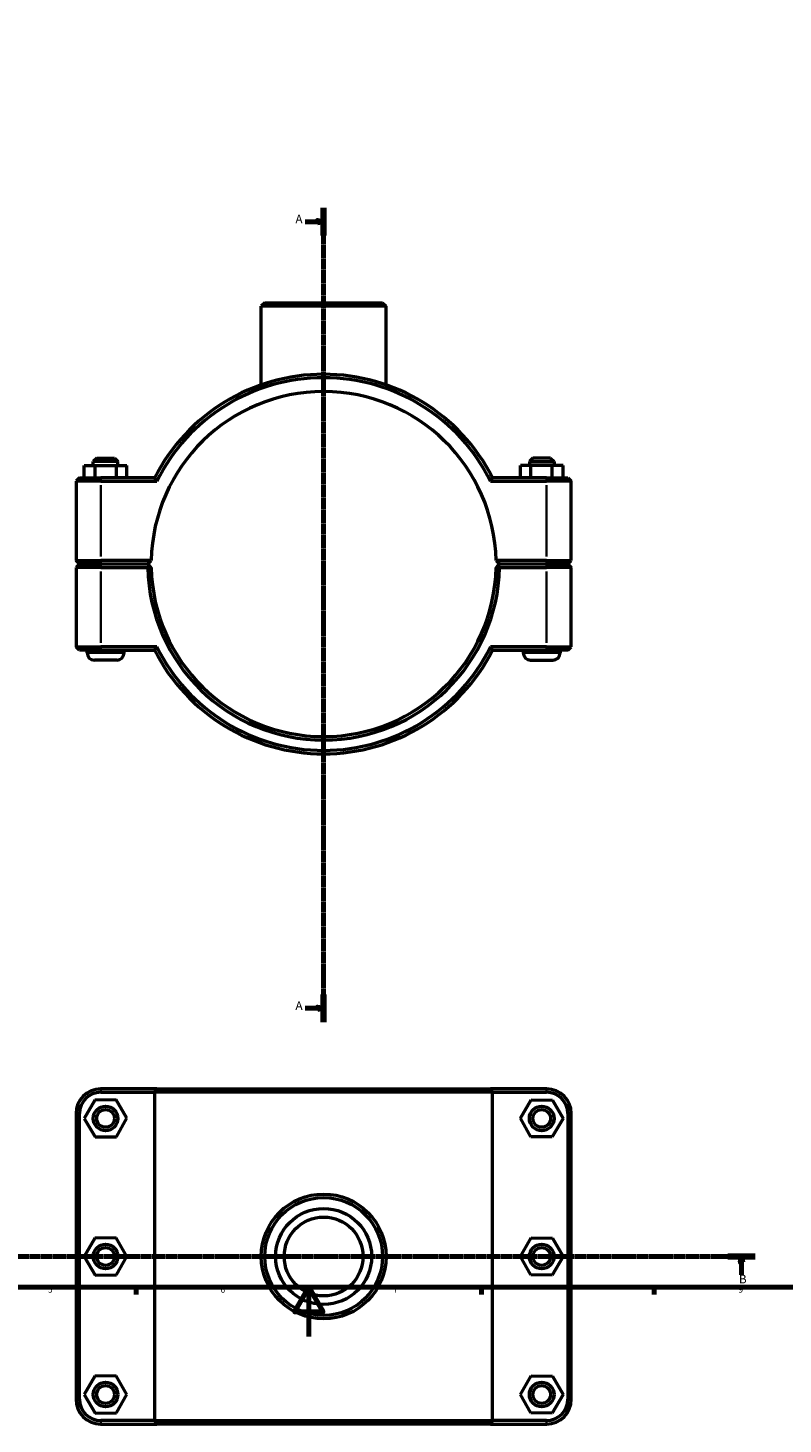
# Model space of a CAD drawing. Units: millimetres. Extents: x 0 to 1130, y -35 to 1083.
# Drawn here: x 307 to 613, y -35 to 531 of the extents above; entities that cross this region are included whole.
import ezdxf

# ---------------------------------------------------------------- set-up
doc = ezdxf.new("R2010")
doc.units = ezdxf.units.MM
doc.linetypes.add('CHAIN', pattern=[0.7087, 0.4724, -0.0591, 0.1181, -0.0591])
for name, color, linetype, lineweight in [('Border (ISO)', 7, 'Continuous', 70), ('Section Line (ISO)', 7, 'CHAIN', 70), ('Visible (ISO)', 7, 'Continuous', 50), ('Visible Narrow (ISO)', 7, 'Continuous', 35)]:
    doc.layers.add(name, color=color, linetype=linetype, lineweight=lineweight)
doc.styles.add('Label Text (ISO)', font='tahoma.ttf')
doc.styles.add('Note Text (ISO)', font='tahoma.ttf')

# ---------------------------------------------------------------- blocks, each defined once
blk = doc.blocks.new('Borders Default Border')
at = {"layer": 'Border (ISO)'}
for p, q in [((350.42, 20), (350.42, 17.1)), ((490.58, 20), (490.58, 17.1)), ((560.67, 20), (560.67, 17.1))]:
    blk.add_line(p, q, dxfattribs=at)
at = {"layer": 'Border (ISO)', "flags": 128}
for points in [[(20, 20), (20, 574), (821, 574), (821, 20), (20, 20)], [(420.5, 0), (420.5, 20), (414.73, 10), (426.27, 10), (420.5, 20)]]:
    blk.add_lwpolyline(points, dxfattribs=at)
at = {"layer": 'Border (ISO)', "color": 232, "true_color": 0xca0064, "char_height": 2.5, "attachment_point": 7, "style": 'Note Text (ISO)'}
for s, insert in [('5', (314.64, 17.05)), ('6', (384.66, 17.05)), ('7', (454.77, 17.1)), ('8', (524.81, 17.04)), ('9', (594.88, 17.05))]:
    blk.add_mtext(s, dxfattribs=dict(at, insert=insert))
blk = doc.blocks.new('2dTransSection0')
at = {"layer": 'Section Line (ISO)', "linetype": 'CHAIN'}
blk.add_line((426.53, 457.92), (426.53, 127.61), dxfattribs=at)
at = {"layer": 'Section Line (ISO)', "linetype": 'Continuous', "lineweight": 140}
for p, q in [((426.53, 457.92), (426.53, 446.73)), ((426.53, 138.81), (426.53, 127.61))]:
    blk.add_line(p, q, dxfattribs=at)
at = {"layer": 'Section Line (ISO)', "linetype": 'Continuous'}
for p, q in [((419.03, 452.33), (424.03, 452.33)), ((426.53, 452.33), (424.03, 452.83)), ((424.03, 452.83), (424.03, 451.83)), ((424.03, 452.33), (426.53, 452.33)), ((424.03, 451.83), (426.53, 452.33)), ((419.03, 133.21), (424.03, 133.21)), ((426.53, 133.21), (424.03, 133.71)), ((424.03, 133.71), (424.03, 132.71)), ((424.03, 133.21), (426.53, 133.21)), ((424.03, 132.71), (426.53, 133.21))]:
    blk.add_line(p, q, dxfattribs=at)
at = {"layer": 'Section Line (ISO)', "linetype": 'Continuous', "flags": 128}
for points in [[(424.03, 451.83), (426.53, 452.33), (424.03, 452.83), (424.03, 451.83)], [(424.03, 132.71), (426.53, 133.21), (424.03, 133.71), (424.03, 132.71)]]:
    blk.add_lwpolyline(points, dxfattribs=at)
at = {"layer": 'Section Line (ISO)'}
for points in [[(424.03, 451.83), (426.53, 452.33), (424.03, 452.83), (424.03, 451.83)], [(424.03, 132.71), (426.53, 133.21), (424.03, 133.71), (424.03, 132.71)]]:
    blk.add_solid(points, dxfattribs=at)
at = {"layer": 'Section Line (ISO)', "char_height": 3.5, "attachment_point": 7, "style": 'Label Text (ISO)'}
for insert in [(415.08, 450.58), (415.08, 131.46)]:
    blk.add_mtext('A', dxfattribs=dict(at, insert=insert))
blk = doc.blocks.new('2dTransSection1')
at = {"layer": 'Section Line (ISO)', "linetype": 'CHAIN'}
blk.add_line((601.7, 32.51), (172.45, 32.51), dxfattribs=at)
at = {"layer": 'Section Line (ISO)', "linetype": 'Continuous', "lineweight": 140}
for p, q in [((183.58, 32.51), (172.45, 32.51)), ((601.7, 32.51), (590.58, 32.51))]:
    blk.add_line(p, q, dxfattribs=at)
at = {"layer": 'Section Line (ISO)', "linetype": 'Continuous'}
for p, q in [((178.02, 32.51), (177.52, 30.01)), ((177.52, 30.01), (178.52, 30.01)), ((178.02, 30.01), (178.02, 32.51)), ((178.52, 30.01), (178.02, 32.51)), ((178.02, 25.03), (178.02, 30.01)), ((596.14, 32.51), (595.64, 30.01)), ((595.64, 30.01), (596.64, 30.01)), ((596.14, 30.01), (596.14, 32.51)), ((596.64, 30.01), (596.14, 32.51)), ((596.14, 25.03), (596.14, 30.01))]:
    blk.add_line(p, q, dxfattribs=at)
at = {"layer": 'Section Line (ISO)', "linetype": 'Continuous', "flags": 128}
for points in [[(178.52, 30.01), (178.02, 32.51), (177.52, 30.01), (178.52, 30.01)], [(596.64, 30.01), (596.14, 32.51), (595.64, 30.01), (596.64, 30.01)]]:
    blk.add_lwpolyline(points, dxfattribs=at)
at = {"layer": 'Section Line (ISO)'}
for points in [[(178.52, 30.01), (178.02, 32.51), (177.52, 30.01), (178.52, 30.01)], [(596.64, 30.01), (596.14, 32.51), (595.64, 30.01), (596.64, 30.01)]]:
    blk.add_solid(points, dxfattribs=at)
at = {"layer": 'Section Line (ISO)', "char_height": 3.5, "attachment_point": 7, "style": 'Label Text (ISO)'}
for insert in [(176.95, 20.51), (595.07, 20.51)]:
    blk.add_mtext('B', dxfattribs=dict(at, insert=insert))

msp = doc.modelspace()

# ---------------------------------------------------------------- linework, layer by layer
at = {"layer": 'Visible (ISO)'}
for p, q in [((402.612, 419.427), (401.212, 418.027)), ((402.612, 419.427), (450.45, 419.427)), ((450.45, 419.427), (451.85, 418.027)), ((451.85, 418.027), (401.212, 418.027)), ((401.212, 386.146), (401.212, 418.027)), ((451.85, 386.146), (451.85, 418.027)), ((329.371, 353.427), (333.741, 353.427)), ((329.371, 348.427), (329.371, 353.427)), ((334.431, 356.427), (333.031, 355.027)), ((343.031, 355.027), (333.031, 355.027)), ((333.031, 353.427), (333.031, 355.027)), ((333.741, 353.427), (342.401, 353.427)), ((333.741, 348.427), (333.741, 353.427)), ((334.431, 356.427), (341.631, 356.427)), ((341.631, 356.427), (343.031, 355.027)), ((342.401, 353.427), (346.691, 353.427)), ((342.401, 348.427), (342.401, 353.427)), ((343.031, 353.427), (343.031, 355.027)), ((346.691, 348.427), (346.691, 353.427)), ((510.661, 353.427), (506.371, 353.427)), ((506.371, 348.427), (506.371, 353.427)), ((511.431, 356.427), (510.031, 355.027)), ((510.031, 355.027), (520.031, 355.027)), ((510.031, 355.027), (510.031, 353.427)), ((510.661, 348.427), (510.661, 353.427)), ((519.321, 353.427), (510.661, 353.427)), ((518.631, 356.427), (511.431, 356.427)), ((518.631, 356.427), (520.031, 355.027)), ((519.321, 348.427), (519.321, 353.427)), ((523.691, 353.427), (519.321, 353.427)), ((520.031, 355.027), (520.031, 353.427)), ((523.691, 348.427), (523.691, 353.427)), ((327.431, 348.427), (326.031, 347.027)), ((336.081, 347.027), (326.031, 347.027)), ((326.031, 347.027), (326.031, 314.877)), ((327.431, 348.427), (336.081, 348.427)), ((357.946, 348.427), (336.081, 348.427)), ((336.081, 347.027), (358.808, 347.027)), ((494.254, 347.027), (516.981, 347.027)), ((516.981, 348.427), (495.117, 348.427)), ((516.981, 348.427), (525.631, 348.427)), ((527.031, 347.027), (516.981, 347.027)), ((525.631, 348.427), (527.031, 347.027)), ((527.031, 314.877), (527.031, 347.027)), ((327.431, 313.477), (326.031, 314.877)), ((326.031, 314.877), (336.081, 314.877)), ((327.431, 313.377), (326.031, 311.977)), ((336.081, 311.977), (326.031, 311.977)), ((326.031, 311.977), (326.031, 279.827)), ((336.081, 313.477), (327.431, 313.477)), ((327.431, 313.377), (336.081, 313.377)), ((330.531, 313.377), (330.531, 313.477)), ((356.546, 314.877), (336.081, 314.877)), ((336.081, 313.477), (355.131, 313.477)), ((355.131, 313.377), (336.081, 313.377)), ((336.081, 311.977), (355.146, 311.977)), ((345.531, 313.377), (345.531, 313.477)), ((355.131, 313.477), (356.546, 314.877)), ((355.837, 312.679), (355.131, 313.377)), ((496.516, 314.877), (497.931, 313.477)), ((516.981, 314.877), (496.516, 314.877)), ((497.931, 313.377), (497.225, 312.679)), ((497.916, 311.977), (516.981, 311.977)), ((497.931, 313.477), (516.981, 313.477)), ((516.981, 313.377), (497.931, 313.377)), ((507.531, 313.477), (507.531, 313.377)), ((516.981, 314.877), (527.031, 314.877)), ((525.631, 313.477), (516.981, 313.477)), ((516.981, 313.377), (525.631, 313.377)), ((527.031, 311.977), (516.981, 311.977)), ((522.531, 313.477), (522.531, 313.377)), ((525.631, 313.477), (527.031, 314.877)), ((525.631, 313.377), (527.031, 311.977)), ((527.031, 279.827), (527.031, 311.977)), ((326.031, 279.827), (336.081, 279.827)), ((327.431, 278.427), (326.031, 279.827)), ((336.081, 278.427), (327.431, 278.427)), ((330.531, 277.427), (330.531, 278.427)), ((358.808, 279.827), (336.081, 279.827)), ((336.081, 278.427), (357.946, 278.427)), ((345.531, 277.427), (345.531, 278.427)), ((516.981, 279.827), (494.254, 279.827)), ((495.117, 278.427), (516.981, 278.427)), ((507.531, 278.427), (507.531, 277.427)), ((516.981, 279.827), (527.031, 279.827)), ((525.631, 278.427), (516.981, 278.427)), ((522.531, 278.427), (522.531, 277.427)), ((525.631, 278.427), (527.031, 279.827)), ((342.531, 274.427), (333.531, 274.427)), ((510.531, 274.427), (519.531, 274.427)), ((358.808, 100.51), (336.081, 100.51)), ((336.081, 99.11), (357.946, 99.11)), ((495.117, 99.11), (357.946, 99.11)), ((357.946, 99.11), (357.946, -34.09)), ((358.808, 100.51), (494.254, 100.51)), ((516.981, 100.51), (494.254, 100.51)), ((495.117, 99.11), (516.981, 99.11)), ((495.117, -34.09), (495.117, 99.11)), ((333.661, 95.987), (329.371, 88.464)), ((342.321, 96.033), (333.661, 95.987)), ((346.691, 88.557), (342.321, 96.033)), ((506.371, 88.557), (510.741, 96.033)), ((510.741, 96.033), (519.401, 95.987)), ((519.401, 95.987), (523.691, 88.464)), ((326.031, 90.46), (326.031, -25.44)), ((327.431, -25.44), (327.431, 90.46)), ((329.371, 88.464), (333.741, 80.987)), ((342.401, 81.034), (346.691, 88.557)), ((510.661, 81.034), (506.371, 88.557)), ((523.691, 88.464), (519.321, 80.987)), ((525.631, 90.46), (525.631, -25.44)), ((527.031, -25.44), (527.031, 90.46)), ((333.741, 80.987), (342.401, 81.034)), ((519.321, 80.987), (510.661, 81.034)), ((333.661, 39.987), (329.371, 32.464)), ((342.321, 40.033), (333.661, 39.987)), ((346.691, 32.557), (342.321, 40.033)), ((506.371, 32.557), (510.741, 40.033)), ((510.741, 40.033), (519.401, 39.987)), ((519.401, 39.987), (523.691, 32.464)), ((329.371, 32.464), (333.741, 24.987)), ((342.401, 25.034), (346.691, 32.557)), ((510.661, 25.034), (506.371, 32.557)), ((523.691, 32.464), (519.321, 24.987)), ((333.741, 24.987), (342.401, 25.034)), ((519.321, 24.987), (510.661, 25.034)), ((333.661, -16.013), (329.371, -23.536)), ((342.321, -15.967), (333.661, -16.013)), ((346.691, -23.443), (342.321, -15.967)), ((506.371, -23.443), (510.741, -15.967)), ((510.741, -15.967), (519.401, -16.013)), ((519.401, -16.013), (523.691, -23.536)), ((329.371, -23.536), (333.741, -31.013)), ((342.401, -30.966), (346.691, -23.443)), ((510.661, -30.966), (506.371, -23.443)), ((523.691, -23.536), (519.321, -31.013)), ((333.741, -31.013), (342.401, -30.966)), ((519.321, -31.013), (510.661, -30.966)), ((357.946, -34.09), (336.081, -34.09)), ((336.081, -35.49), (358.808, -35.49)), ((357.946, -34.09), (495.117, -34.09)), ((494.254, -35.49), (358.808, -35.49)), ((494.254, -35.49), (516.981, -35.49)), ((516.981, -34.09), (495.117, -34.09))]:
    msp.add_line(p, q, dxfattribs=at)
for centre, radius in [((338.031, 88.51), 5), ((338.031, 88.51), 3.6), ((515.031, 88.51), 5), ((515.031, 88.51), 3.6), ((426.531, 32.51), 25.319), ((426.531, 32.51), 23.919), ((426.531, 32.51), 19.476), ((426.531, 32.51), 16), ((338.031, 32.51), 5), ((338.031, 32.51), 3.6), ((515.031, 32.51), 5), ((515.031, 32.51), 3.6), ((338.031, -23.49), 5), ((338.031, -23.49), 3.6), ((515.031, -23.49), 5), ((515.031, -23.49), 3.6)]:
    msp.add_circle(centre, radius, dxfattribs=at)
for centre, radius, start, end in [((426.531, 313.427), 77, 27.03569, 152.96431), ((426.531, 313.427), 75.6, 26.3878, 153.6122), ((426.531, 313.427), 70, 1.18693, 178.81307), ((426.531, 313.427), 71.4, 181.16365, 358.83635), ((426.531, 313.427), 70, 178.81307, 178.81314), ((426.531, 313.427), 70, 181.18686, 358.81314), ((426.531, 313.427), 70, 1.18686, 1.18693), ((426.531, 313.427), 77, 207.03569, 332.96431), ((426.531, 313.427), 75.6, 206.3878, 333.6122), ((333.531, 277.427), 3, 180, 270), ((342.531, 277.427), 3, 270, 0), ((510.531, 277.427), 3, 180, 270), ((519.531, 277.427), 3, 270, 0), ((336.081, 90.46), 10.05, 90, 180), ((336.081, 90.46), 8.65, 90, 180), ((516.981, 90.46), 10.05, 0, 90), ((516.981, 90.46), 8.65, 0, 90), ((336.081, -25.44), 10.05, 180, 270), ((336.081, -25.44), 8.65, 180, 270), ((516.981, -25.44), 10.05, 270, 0), ((516.981, -25.44), 8.65, 270, 0)]:
    msp.add_arc(centre, radius, start, end, dxfattribs=at)
for points, degree in [([(358.808, 347.027), (358.519, 347.494), (358.232, 347.96), (357.946, 348.427)], 3), ([(494.254, 347.027), (494.543, 347.494), (494.831, 347.96), (495.117, 348.427)], 3), ([(355.146, 311.977), (355.491, 312.33), (355.837, 312.679)], 2), ([(497.225, 312.679), (497.571, 312.33), (497.916, 311.977)], 2), ([(358.808, 279.827), (358.519, 279.361), (358.232, 278.894), (357.946, 278.427)], 3), ([(494.254, 279.827), (494.543, 279.361), (494.831, 278.894), (495.117, 278.427)], 3), ([(358.808, 100.51), (358.519, 100.044), (358.232, 99.577), (357.946, 99.11)], 3), ([(494.254, 100.51), (494.543, 100.044), (494.831, 99.577), (495.117, 99.11)], 3), ([(358.808, -35.49), (358.519, -35.023), (358.232, -34.557), (357.946, -34.09)], 3), ([(494.254, -35.49), (494.543, -35.023), (494.831, -34.557), (495.117, -34.09)], 3)]:
    msp.add_open_spline(points, degree=degree, dxfattribs=at)
for points, weights in [([(356.546, 311.977), (356.193, 312.327), (355.837, 312.679)], [1.01164224123, 1.00874341535, 1.00580231577]), ([(497.225, 312.679), (496.869, 312.327), (496.516, 311.977)], [1.00580231577, 1.00874341535, 1.01164224123])]:
    msp.add_rational_spline(points, weights, degree=2, dxfattribs=at)
at = {"layer": 'Visible Narrow (ISO)'}
for p, q in [((336.081, 348.357), (336.081, 347.097)), ((516.981, 348.357), (516.981, 347.097)), ((336.081, 316.485), (336.081, 345.42)), ((516.981, 345.42), (516.981, 316.485)), ((336.081, 313.547), (336.081, 314.807)), ((336.081, 313.307), (336.081, 312.047)), ((516.981, 313.547), (516.981, 314.807)), ((516.981, 313.307), (516.981, 312.047)), ((336.081, 281.435), (336.081, 310.37)), ((516.981, 310.37), (516.981, 281.435)), ((336.081, 278.497), (336.081, 279.757)), ((516.981, 278.497), (516.981, 279.757)), ((330.624, 277.427), (345.439, 277.427)), ((522.439, 277.427), (507.624, 277.427)), ((336.081, 99.18), (336.081, 100.44)), ((516.981, 99.18), (516.981, 100.44)), ((327.361, 90.46), (326.101, 90.46)), ((525.701, 90.46), (526.961, 90.46)), ((327.361, -25.44), (326.101, -25.44)), ((525.701, -25.44), (526.961, -25.44)), ((336.081, -34.16), (336.081, -35.42)), ((516.981, -34.16), (516.981, -35.42))]:
    msp.add_line(p, q, dxfattribs=at)

# ---------------------------------------------------------------- block references
msp.add_blockref('Borders Default Border', (0, 0))
at = {"layer": 'Section Line (ISO)'}
for name in ['2dTransSection0', '2dTransSection1']:
    msp.add_blockref(name, (0, 0), dxfattribs=at)

doc.saveas('drawing.dxf')
